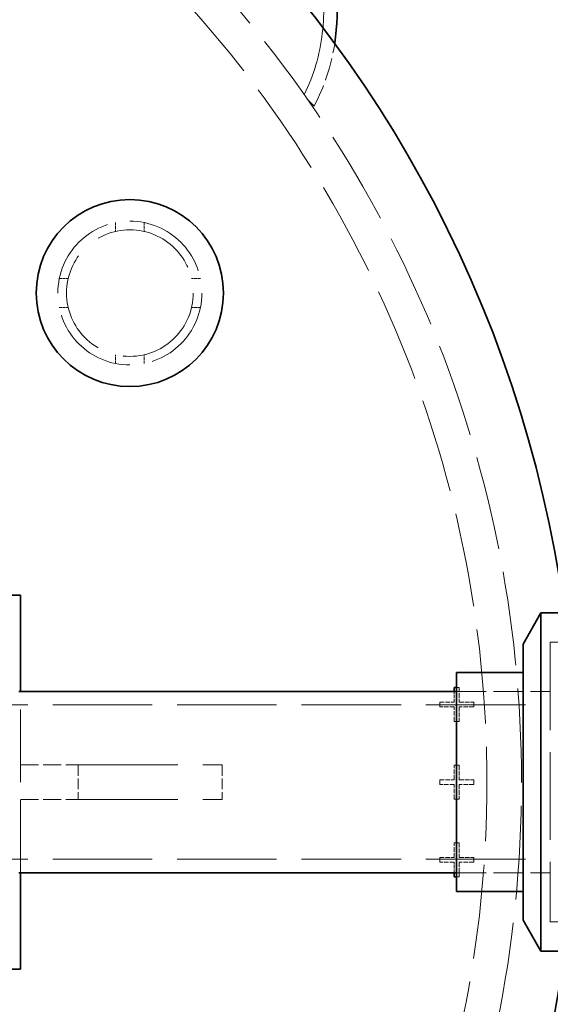
# Model space of a CAD drawing. Units: millimetres. Extents: x 2171 to 8171, y -143 to 4201.
# Drawn here: x 5159 to 5344, y 1179 to 1521 of the extents above; entities that cross this region are included whole.
import ezdxf

# ---------------------------------------------------------------- set-up
doc = ezdxf.new("R2010")
doc.units = ezdxf.units.MM
doc.header["$LTSCALE"] = 15
doc.linetypes.add('DASHED', pattern=[0.2068, 0.1655, -0.0413])
doc.layers.add('Dimension (ISO)', color=5, linetype='Continuous', lineweight=9, true_color=0x0000ff)
doc.layers.add('Hidden (ISO)', color=1, linetype='DASHED', lineweight=18, true_color=0xff0000)
doc.layers.add('Visible (ISO)', color=7, linetype='Continuous', lineweight=35)
doc.styles.add('Note Text (ISO)', font='tahoma.ttf')
doc.dimstyles.new('Default (ISO)', dxfattribs={"dimscale": 15, "dimtxt": 3.5, "dimasz": 2.5, "dimexe": 3.175, "dimexo": 0, "dimgap": 0.762, "dimtad": 1, "dimdec": 1, "dimrnd": 1e-08, "dimtxsty": 'Note Text (ISO)', "dimcen": 0.09, "dimdle": 10, "dimclrd": 256, "dimclre": 256, "dimclrt": 256, "dimadec": 1, "dimazin": 2, "dimtfac": 1.001486, "dimtmove": 0, "dimatfit": 3, "dimfxl": 0, "dimtolj": 1, "dimtzin": 0, "dimlwd": -1, "dimlwe": -1, "dimarcsym": 0})

# ---------------------------------------------------------------- blocks, each defined once
blk = doc.blocks.new('*D45')
at = {"layer": 'Defpoints', "color": 0, "transparency": 16777216}
for p in [(5503.12, 1808.27), (2551.73, 1334.18), (5503.12, 1294.18)]:
    blk.add_point(p, dxfattribs=at)
at = {"layer": 'Dimension (ISO)', "transparency": 16777216}
for p, q in [((2551.73, 1334.18), (2551.73, 1855.89)), ((5503.12, 1294.18), (5503.12, 1855.89)), ((2589.23, 1808.27), (5465.62, 1808.27))]:
    blk.add_line(p, q, dxfattribs=at)
for points in [[(2589.23, 1814.52), (2589.23, 1802.02), (2551.73, 1808.27)], [(5465.62, 1814.52), (5465.62, 1802.02), (5503.12, 1808.27)]]:
    blk.add_solid(points, dxfattribs=at)
at = {"layer": 'Dimension (ISO)', "transparency": 16777216, "insert": (3892.12, 1874.38), "char_height": 52.5, "attachment_point": 1, "style": 'Note Text (ISO)'}
blk.add_mtext('\\A1;2951mm', dxfattribs=at)

msp = doc.modelspace()

# ---------------------------------------------------------------- linework, layer by layer
at = {"layer": 'Hidden (ISO)', "ltscale": 0.422969}
msp.add_line((5261.72, 1491.19), (5259.36, 1493.55), dxfattribs=at)
at = {"layer": 'Hidden (ISO)', "ltscale": 0.389617}
for p, q in [((5192.73, 1450.67), (5192.73, 1447.6)), ((5202.73, 1450.67), (5202.73, 1447.6)), ((5173.23, 1431.18), (5176.31, 1431.18)), ((5222.22, 1431.18), (5219.15, 1431.18)), ((5173.23, 1421.18), (5176.31, 1421.18)), ((5222.22, 1421.18), (5219.15, 1421.18)), ((5192.73, 1401.68), (5192.73, 1404.75)), ((5202.73, 1401.68), (5202.73, 1404.75))]:
    msp.add_line(p, q, dxfattribs=at)
at = {"layer": 'Hidden (ISO)', "ltscale": 12.305078}
msp.add_line((5343.73, 1304.78), (5343.73, 1207.58), dxfattribs=at)
at = {"layer": 'Hidden (ISO)', "ltscale": 1.20078}
for p, q in [((5343.73, 1304.78), (5353.19, 1304.78)), ((5343.73, 1207.58), (5353.19, 1207.58))]:
    msp.add_line(p, q, dxfattribs=at)
at = {"layer": 'Hidden (ISO)', "ltscale": 10.154738}
msp.add_line((5159.73, 1224.68), (5159.73, 1287.68), dxfattribs=at)
at = {"layer": 'Hidden (ISO)', "ltscale": 0.468439}
for p, q in [((5310.4, 1283.99), (5310.4, 1287.68)), ((5310.4, 1224.68), (5310.4, 1228.37))]:
    msp.add_line(p, q, dxfattribs=at)
at = {"layer": 'Hidden (ISO)', "ltscale": 0.112739}
for p, q in [((5311.19, 1289.07), (5312.08, 1289.07)), ((5312.08, 1223.29), (5311.19, 1223.29))]:
    msp.add_line(p, q, dxfattribs=at)
at = {"layer": 'Hidden (ISO)', "ltscale": 4.129592}
for p, q in [((5311.19, 1287.68), (5343.73, 1287.68)), ((5311.19, 1287.68), (5343.73, 1287.68)), ((5311.19, 1224.68), (5343.73, 1224.68)), ((5311.19, 1224.67), (5343.73, 1224.67))]:
    msp.add_line(p, q, dxfattribs=at)
at = {"layer": 'Hidden (ISO)', "ltscale": 0.644777}
for p, q in [((5312.08, 1289.07), (5312.08, 1283.99)), ((5305.32, 1283.99), (5310.4, 1283.99)), ((5312.08, 1283.99), (5317.16, 1283.99)), ((5310.4, 1282.37), (5305.32, 1282.37)), ((5310.4, 1277.29), (5310.4, 1282.37)), ((5312.08, 1282.37), (5312.08, 1277.29)), ((5317.16, 1282.37), (5312.08, 1282.37)), ((5310.4, 1256.99), (5310.4, 1262.07)), ((5312.08, 1262.07), (5312.08, 1256.99)), ((5305.32, 1256.99), (5310.4, 1256.99)), ((5312.08, 1256.99), (5317.16, 1256.99)), ((5310.4, 1255.37), (5305.32, 1255.37)), ((5310.4, 1250.29), (5310.4, 1255.37)), ((5312.08, 1255.37), (5312.08, 1250.29)), ((5317.16, 1255.37), (5312.08, 1255.37)), ((5310.4, 1229.99), (5310.4, 1235.07)), ((5312.08, 1235.07), (5312.08, 1229.99)), ((5305.32, 1229.99), (5310.4, 1229.99)), ((5312.08, 1229.99), (5317.16, 1229.99)), ((5310.4, 1228.37), (5305.32, 1228.37)), ((5312.08, 1228.37), (5312.08, 1223.29)), ((5317.16, 1228.37), (5312.08, 1228.37))]:
    msp.add_line(p, q, dxfattribs=at)
at = {"layer": 'Hidden (ISO)', "ltscale": 0.205088}
for p, q in [((5305.32, 1282.37), (5305.32, 1283.99)), ((5317.16, 1283.99), (5317.16, 1282.37)), ((5305.32, 1255.37), (5305.32, 1256.99)), ((5317.16, 1256.99), (5317.16, 1255.37)), ((5305.32, 1228.37), (5305.32, 1229.99)), ((5317.16, 1229.99), (5317.16, 1228.37))]:
    msp.add_line(p, q, dxfattribs=at)
at = {"layer": 'Hidden (ISO)', "ltscale": 13.926499}
for p, q in [((5127.73, 1282.98), (5343.73, 1282.98)), ((5127.73, 1229.38), (5343.73, 1229.38))]:
    msp.add_line(p, q, dxfattribs=at)
at = {"layer": 'Hidden (ISO)', "ltscale": 0.212802}
for p, q in [((5312.08, 1277.29), (5310.4, 1277.29)), ((5310.4, 1262.07), (5312.08, 1262.07)), ((5312.08, 1250.29), (5310.4, 1250.29)), ((5310.4, 1235.07), (5312.08, 1235.07))]:
    msp.add_line(p, q, dxfattribs=at)
at = {"layer": 'Hidden (ISO)', "ltscale": 2.538267}
for p, q in [((5159.73, 1262.18), (5179.73, 1262.18)), ((5159.73, 1250.18), (5179.73, 1250.18))]:
    msp.add_line(p, q, dxfattribs=at)
at = {"layer": 'Hidden (ISO)', "ltscale": 1.52292}
for p, q in [((5179.73, 1262.18), (5179.73, 1250.18)), ((5229.73, 1262.18), (5229.73, 1250.18))]:
    msp.add_line(p, q, dxfattribs=at)
at = {"layer": 'Hidden (ISO)', "ltscale": 13.969482}
for p, q in [((5179.73, 1262.18), (5229.73, 1262.18)), ((5179.73, 1250.18), (5229.73, 1250.18))]:
    msp.add_line(p, q, dxfattribs=at)
at = {"layer": 'Hidden (ISO)', "ltscale": 12.659545}
msp.add_circle((5197.73, 1426.18), 25, dxfattribs=at)
at = {"layer": 'Hidden (ISO)', "ltscale": 14.853866}
msp.add_circle((5197.73, 1426.18), 22, dxfattribs=at)
at = {"layer": 'Hidden (ISO)', "ltscale": 13.165927}
msp.add_arc((4917.73, 1256.18), 416, 270, 90, dxfattribs=at)
at = {"layer": 'Hidden (ISO)', "ltscale": 13.198596}
msp.add_arc((4917.73, 1256.18), 404, 270, 90, dxfattribs=at)
at = {"layer": 'Hidden (ISO)', "ltscale": 12.350184}
msp.add_ellipse((5193.5, 1531.95), major_axis=(53.1, -53.1), ratio=0.903036, start_param=0.295488, end_param=2.846105, dxfattribs=at)
at = {"layer": 'Hidden (ISO)', "ltscale": 3.170112}
msp.add_ellipse((5193.5, 1531.95), major_axis=(56.57, -56.57), ratio=0.903036, start_param=0.272095, end_param=0.584324, dxfattribs=at)
at = {"layer": 'Hidden (ISO)', "ltscale": 2.851627}
msp.add_ellipse((5207.23, 1545.68), major_axis=(-56.57, 56.57), ratio=0.000154, start_param=2.743093, end_param=2.869498, dxfattribs=at)
at = {"layer": 'Visible (ISO)'}
for p, q in [((5147.73, 1321.18), (5159.73, 1321.18)), ((5159.73, 1287.68), (5159.73, 1321.18)), ((5334.27, 1304.18), (5340.5, 1314.98)), ((5340.5, 1314.98), (5340.5, 1197.38)), ((5346.36, 1314.98), (5340.5, 1314.98)), ((5334.27, 1304.18), (5334.27, 1208.18)), ((5311.19, 1218.11), (5311.19, 1294.25)), ((5311.19, 1294.25), (5334.27, 1294.25)), ((5159.23, 1287.68), (5311.19, 1287.68)), ((5310.4, 1289.07), (5311.19, 1289.07)), ((5310.4, 1287.68), (5310.4, 1289.07)), ((5159.23, 1224.68), (5311.19, 1224.68)), ((5159.73, 1191.18), (5159.73, 1224.68)), ((5310.4, 1223.29), (5310.4, 1224.68)), ((5311.19, 1223.29), (5310.4, 1223.29)), ((5311.19, 1218.11), (5334.27, 1218.11)), ((5334.27, 1208.18), (5340.5, 1197.38)), ((5346.36, 1197.38), (5340.5, 1197.38)), ((5147.73, 1191.18), (5159.73, 1191.18))]:
    msp.add_line(p, q, dxfattribs=at)
msp.add_circle((5197.73, 1426.18), 32.5, dxfattribs=at)
for start, end in [(7.9281, 90), (270, 352.0719)]:
    msp.add_arc((4917.73, 1256.18), 435, start, end, dxfattribs=at)
msp.add_ellipse((5193.5, 1531.95), major_axis=(56.57, -56.57), ratio=0.903036, start_param=0.584324, end_param=2.557268, dxfattribs=at)

# ---------------------------------------------------------------- dimensions: what is measured, and where the dimension line sits
at = {"layer": 'Dimension (ISO)'}
dim = msp.add_linear_dim(base=(5503.12, 1808.27), p1=(2551.73, 1334.18), p2=(5503.12, 1294.18), angle=180, text='<>mm', dimstyle='Default (ISO)', override={"dimgap": 0.762, "dimdec": 0, "dimtol": 0, "dimlim": 0, "dimtp": 0, "dimtm": 0, "dimtdec": 2, "dimtofl": 0, "dimatfit": 1}, dxfattribs=at)
dim.commit()
dim.dimension.update_dxf_attribs({"geometry": '*D45', "text_midpoint": (4027.42, 1808.27), "dimtype": 160})

doc.saveas('drawing.dxf')
